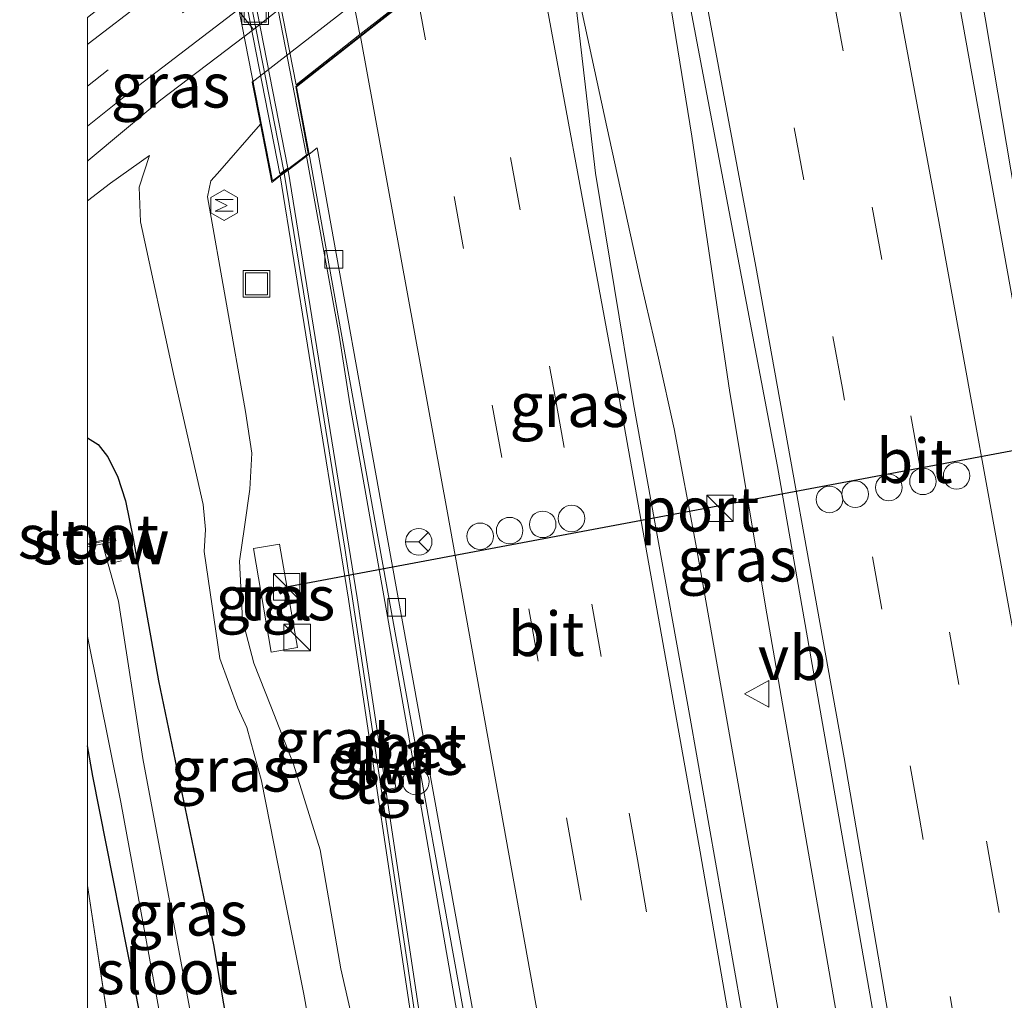
# Model space of a CAD drawing. Units: metres. Extents: x 109996 to 120000, y 393749 to 400000.
# Drawn here: x 109996 to 110052, y 396036 to 396092 of the extents above; entities that cross this region are included whole.
import ezdxf
from ezdxf.enums import TextEntityAlignment as Align

# ---------------------------------------------------------------- set-up
doc = ezdxf.new("R2010")
doc.units = ezdxf.units.M
doc.linetypes.add('VW-3-9_STREEP', pattern=[12, 3, -9])
doc.layers.get('0').update_dxf_attribs({"lineweight": 25})
for name, color, linetype, lineweight in [('B-ME-AL-OVERIG-L-B1', 7, 'Continuous', 18), ('B-ME-BV-GELEIDECONSTRUCTIE-GELEIDERAIL-L-B1', 213, 'BV-GELEIDERAIL', 18), ('B-ME-BV-GELEIDECONSTRUCTIE-GELEIDERAIL-L-B2', 213, 'BV-GELEIDERAIL', 18), ('B-ME-GW-INSTEEKWATERGANG-L-B1', 10, 'Continuous', 25), ('B-ME-GW-KRUINLIJN-L-B1', 93, 'Continuous', 18), ('B-ME-GW-TEENLIJN-L-B1', 93, 'Continuous', 18), ('B-ME-IE-GRASLAND-GV-B6', 93, 'Continuous', 18), ('B-ME-IE-INRICHTINGSELEMENT-S-B1', 253, 'Continuous', 18), ('B-ME-KW-GELUIDSWERING-GV-B6', 8, 'Continuous', 18), ('B-ME-KW-GELUIDSWERING-GV-B7', 8, 'Continuous', 18), ('B-ME-KW-LANDHOOFD-GV-B6', 173, 'Continuous', 18), ('B-ME-KW-SCHERM-L-B1', 8, 'Continuous', 18), ('B-ME-KW-SCHERM-L-B2', 8, 'Continuous', 18), ('B-ME-KW-STUW-GV-B6', 173, 'Continuous', 18), ('B-ME-KW-STUW-L-B1', 173, 'Continuous', 18), ('B-ME-KW-VIADUCT-GV-B7', 173, 'Continuous', 18), ('B-ME-OG-METEO_INSTR-S-B1', 253, 'Continuous', 18), ('B-ME-OG-WATER-GV-B6', 153, 'Continuous', 18), ('B-ME-VH-VERH_SOORT-BETON-OVERIG-GV-B6', 8, 'IE-TERREINAFSCHEIDING-NATUURLIJK-HOUTWAL', 18), ('B-ME-VH-VERH_SOORT-BITUMEN-GV-B6', 8, 'IE-TERREINAFSCHEIDING-NATUURLIJK-HOUTWAL', 18), ('B-ME-VH-VERH_SOORT-BITUMEN-GV-B7', 8, 'IE-TERREINAFSCHEIDING-NATUURLIJK-HOUTWAL', 18), ('B-ME-VH-VERH_SOORT-TEGELS-GV-B6', 8, 'Continuous', 18), ('B-ME-VV-KOLK-S-B1', 8, 'Continuous', 18), ('B-ME-VW-DRIP-S-B1', 8, 'Continuous', 18), ('B-ME-VW-MARKERING-39STREEP-015-L-B1', 255, 'VW-3-9_STREEP', 18), ('B-ME-VW-MARKERING-STREEP-015-L-B1', 7, 'Continuous', 18), ('B-ME-VW-MARKERING-STREEP-015-L-B2', 7, 'Continuous', 18), ('B-ME-VW-MEUBILAIR_WEGMEUBILAIR-RONA-S-B1', 8, 'Continuous', 18), ('B-ME-VW-MEUBILAIR_WEGMEUBILAIR-VERKEERSBORD-S-B1', 8, 'Continuous', 18), ('B-ME-VW-PORTAAL-L-B1', 10, 'Continuous', 25)]:
    doc.layers.add(name, color=color, linetype=linetype, lineweight=lineweight)
doc.styles.add('NLCS-ISO', font='NLCS-ISO.TTF')
doc.linetypes.add('BV-GELEIDERAIL', pattern='A,10,-3,[108,NLCS.SHX,S=1,R=0,X=0,Y=0],-3', length=16)
doc.linetypes.add('IE-TERREINAFSCHEIDING-NATUURLIJK-HOUTWAL', pattern='A,7,-1.5,[67,NLCS.SHX,S=0.75,R=45,X=0,Y=0],-1.5,7,-1.5,[70,NLCS.SHX,S=0.75,R=0,X=0,Y=0],-1.5', length=20)

# ---------------------------------------------------------------- blocks, each defined once
blk = doc.blocks.new('d50bn_FeatureWriter_4_36_FMEBLOCK2')
at = {"layer": 'B-ME-GW-INSTEEKWATERGANG-L-B1'}
for points in [[(-5.66, 27.131, 2.994), (-5.05, 26.757, 3.042), (-4.539, 26.074, 3.103), (-3.965, 24.968, 3.211), (-3.52, 23.564, 3.245), (-3.079, 21.431, 3.215), (-1.643, 13.391, 3.275), (1.452, -1.538, 3.383), (5.66, -26.329, 3.275)], [(1.14, -27.131, 2.87), (-2.658, -5.597, 2.87), (-5.353, 7.996, 2.87), (-5.66, 9.712, 2.87)]]:
    blk.add_polyline3d(points, dxfattribs=at)
blk = doc.blocks.new('kast')
blk.add_line((-0.75, -0.75), (0.75, 0.75))
blk.add_lwpolyline([(-0.75, 0.75), (0.75, 0.75), (0.75, -0.75), (-0.75, -0.75)], close=True)
blk = doc.blocks.new('dtb')
blk.add_circle((0, 0), 0.75)
blk = doc.blocks.new('rlsm')
blk.add_lwpolyline([(0.875, 0), (0.438, 0.758), (-0.438, 0.758), (-0.875, 0), (-0.438, -0.758), (0.438, -0.758)], close=True)
at = {"lineweight": 0}
blk.add_lwpolyline([(-0.345, -0.5), (-0.345, 0.5), (-0.012, -0.167), (0.321, 0.5), (0.321, -0.5)], dxfattribs=at)
blk = doc.blocks.new('put')
for p, q in [((0.75, 0.75), (-0.75, 0.75)), ((-0.75, 0.75), (-0.75, -0.75)), ((0.75, -0.75), (0.75, 0.75)), ((-0.75, -0.75), (0.75, -0.75))]:
    blk.add_line(p, q)
blk.add_lwpolyline([(-0.625, 0.625), (0.625, 0.625), (0.625, -0.625), (-0.625, -0.625)], close=True)
blk = doc.blocks.new('verkeersbord')
for p, q in [((0, 0.75), (-0.75, -0.625)), ((0.75, -0.625), (0, 0.75)), ((-0.75, -0.625), (0.75, -0.625))]:
    blk.add_line(p, q)
blk = doc.blocks.new('wegwijzer')
for q in [(0, 0.75), (-0.53, -0.53), (0.53, -0.53)]:
    blk.add_line((0, 0), q)
blk.add_circle((0, 0), 0.75)
blk = doc.blocks.new('kolk')
blk.add_lwpolyline([(-0.5, -0.5), (0.5, -0.5), (0.5, 0.5), (-0.5, 0.5)], close=True)

msp = doc.modelspace()

# ---------------------------------------------------------------- linework, layer by layer
at = {"layer": 'B-ME-AL-OVERIG-L-B1'}
msp.add_line((110001.921, 396061.051, 2.641), (110001.576, 396060.975, 2.628), dxfattribs=at)
at = {"layer": 'B-ME-BV-GELEIDECONSTRUCTIE-GELEIDERAIL-L-B1'}
for points in [[(110047.161, 396111.289, 5.696), (110048.424, 396104.586, 5.684), (110050.501, 396093.223, 5.606), (110053.14, 396077.474, 5.611), (110056.492, 396057.714, 5.559), (110062.448, 396023.618, 5.402)], [(110031.229, 396102.507, 6.142), (110032.467, 396095.532, 6.094), (110034.158, 396085.068, 6.003), (110036.312, 396070.562, 5.818), (110038.388, 396058.062, 5.766), (110044.944, 396020.513, 5.59)], [(110041.803, 396019.955, 5.633), (110034.39, 396062.001, 5.775), (110033.162, 396068.519, 5.822), (110032.27, 396072.511, 5.943), (110031.292, 396076.736, 5.913), (110029.35, 396085.586, 6.003), (110027.965, 396092.039, 6.008), (110026.663, 396098.72, 6.149)], [(110012.371, 396083.929, 5.623), (110014.231, 396073.81, 5.598), (110014.834, 396069.924, 5.585), (110018.722, 396047.908, 5.598), (110024.138, 396016.822, 5.372)]]:
    msp.add_polyline3d(points, dxfattribs=at)
at = {"layer": 'B-ME-BV-GELEIDECONSTRUCTIE-GELEIDERAIL-L-B2'}
msp.add_polyline3d([(110000, 396147.4639, 5.8519), (110002.145, 396136.596, 5.826), (110012.351, 396084.039, 5.623)], dxfattribs=at)
at = {"layer": 'B-ME-GW-KRUINLIJN-L-B1'}
for points in [[(110019.552, 396016.008, 4.857), (110018.347, 396021.38, 4.721), (110016.84, 396028.192, 4.635), (110015.347, 396033.452, 4.579), (110014.309, 396037.985, 4.514), (110013.158, 396044.722, 4.445), (110011.645, 396049.567, 4.445), (110010.358, 396052.833, 4.449), (110009.395, 396055.271, 4.523), (110008.769, 396057.711, 4.544), (110008.586, 396061.041, 4.601), (110008.87, 396062.984, 4.652), (110009.176, 396065.114, 4.648), (110009.283, 396067.141, 4.678), (110008.939, 396069.498, 4.713), (110006.788, 396081.635, 4.756), (110006.966, 396082.528, 4.76), (110007.339, 396082.946, 4.756), (110009.77, 396085.738, 4.751)], [(110000, 396081.4033, 2.5956), (110001.297, 396082.401, 2.641), (110003.495, 396083.972, 2.714)]]:
    msp.add_polyline3d(points, dxfattribs=at)
at = {"layer": 'B-ME-GW-TEENLIJN-L-B1'}
msp.add_line((110000, 396042.6965, 2.9413), (110004.463, 396013.331, 2.837), dxfattribs=at)
for points in [[(110009.378, 396091.098, 1.29), (110004.151, 396087.106, 1.484), (110000.037, 396083.682, 1.566), (110000, 396083.6474, 1.5666)], [(110003.495, 396083.972, 2.714), (110002.912, 396082.178, 2.883), (110002.997, 396080.22, 2.956), (110004.9, 396071.439, 3.31), (110006.533, 396064.231, 3.478), (110006.673, 396062.828, 3.509), (110006.593, 396061.572, 3.53), (110007.482, 396055.528, 3.556), (110008.505, 396052.746, 3.565), (110009.011, 396051.624, 3.573), (110009.839, 396048.611, 3.724), (110011.005, 396042.684, 3.72), (110012.224, 396036.55, 3.694), (110014.504, 396023.904, 3.647), (110016.183, 396015.41, 3.533)]]:
    msp.add_polyline3d(points, dxfattribs=at)
at = {"layer": 'B-ME-IE-GRASLAND-GV-B6'}
for points in [[(110104.048, 396169.269, 2.33), (110098.645, 396166.283, 2.011), (110094.267, 396163.563, 1.812), (110088.865, 396159.679, 1.635), (110079.909, 396152.857, 1.363), (110061.489, 396138.42, 1.411), (110045.965, 396126.331, 1.402), (110025.152, 396109.83, 1.355), (110006.634, 396095.342, 1.32), (110000.041, 396090.282, 1.493), (110000, 396090.2493, 1.4943), (110000, 396091.77, 1.3331), (110004.867, 396095.591, 1.238), (110025.623, 396111.831, 1.312), (110045.254, 396127.756, 1.312), (110061.933, 396140.35, 1.299), (110079.222, 396154.253, 1.337), (110087.274, 396160.107, 1.54), (110091.435, 396163.338, 1.648), (110094.968, 396165.703, 1.795), (110099.179, 396168.263, 1.989), (110102.448, 396169.993, 2.222)], [(110000, 396083.6474, 1.5666), (110000.037, 396083.682, 1.566), (110004.151, 396087.106, 1.484), (110009.378, 396091.098, 1.29), (110027.291, 396105.26, 1.312)], [(110039.794, 396019.599, 5.125), (110034.071, 396052.165, 5.175), (110030.853, 396069.925, 5.231), (110028.715, 396082.967, 5.231), (110027.629, 396092.369, 5.274), (110026.462, 396098.558, 5.353), (110027.862, 396099.691, 5.375), (110027.653, 396100.754, 5.344), (110029.744, 396102.376, 5.357), (110029.948, 396101.337, 5.417), (110031.414, 396102.676, 5.38), (110033.05, 396097.771, 5.356), (110039.007, 396066.378, 5.244), (110046.962, 396020.871, 5.052), (110039.794, 396019.599, 5.125)], [(110027.383, 396102.129, 2.949), (110009.305, 396088.107, 2.967), (110009.77, 396085.738, 4.751), (110007.339, 396082.946, 4.756), (110006.966, 396082.528, 4.76), (110006.788, 396081.635, 4.756), (110008.939, 396069.498, 4.713), (110009.283, 396067.141, 4.678), (110009.176, 396065.114, 4.648), (110008.87, 396062.984, 4.652), (110008.586, 396061.041, 4.601), (110008.769, 396057.711, 4.544), (110009.395, 396055.271, 4.523), (110010.358, 396052.833, 4.449), (110011.645, 396049.567, 4.445), (110013.158, 396044.722, 4.445), (110014.309, 396037.985, 4.514), (110015.347, 396033.452, 4.579)], [(110061.599, 396023.467, 4.654), (110055.443, 396058.221, 4.734), (110049.147, 396093.225, 4.829), (110048.74, 396095.963, 4.911)], [(110000, 396085.6169, 1.6431), (110002.267, 396087.426, 1.572), (110008.502, 396092.206, 1.398), (110009.378, 396091.098, 1.29), (110004.151, 396087.106, 1.484), (110000.037, 396083.682, 1.566), (110000, 396083.6474, 1.5666), (110000, 396085.6169, 1.6431)], [(110015.347, 396033.452, 4.579), (110014.309, 396037.985, 4.514), (110013.158, 396044.722, 4.445), (110011.645, 396049.567, 4.445), (110010.358, 396052.833, 4.449), (110009.395, 396055.271, 4.523), (110008.769, 396057.711, 4.544), (110008.586, 396061.041, 4.601), (110008.87, 396062.984, 4.652), (110009.176, 396065.114, 4.648), (110009.283, 396067.141, 4.678), (110008.939, 396069.498, 4.713), (110006.788, 396081.635, 4.756), (110006.966, 396082.528, 4.76), (110007.339, 396082.946, 4.756), (110009.77, 396085.738, 4.751)], [(110009.77, 396085.738, 4.751), (110010.415, 396082.444, 4.943), (110010.895, 396082.808, 4.953), (110014.748, 396058.891, 4.99), (110018.506, 396033.854, 4.994)], [(110014.504, 396023.904, 3.647), (110012.224, 396036.55, 3.694), (110011.005, 396042.684, 3.72), (110009.839, 396048.611, 3.724), (110009.011, 396051.624, 3.573), (110008.505, 396052.746, 3.565), (110007.482, 396055.528, 3.556), (110006.593, 396061.572, 3.53), (110006.673, 396062.828, 3.509), (110006.533, 396064.231, 3.478), (110004.9, 396071.439, 3.31), (110002.997, 396080.22, 2.956), (110002.912, 396082.178, 2.883), (110003.495, 396083.972, 2.714), (110001.297, 396082.401, 2.641), (110000, 396081.4033, 2.5956), (110000, 396083.6474, 1.5666)], [(110000, 396081.4033, 2.5956), (110001.297, 396082.401, 2.641), (110003.495, 396083.972, 2.714), (110002.912, 396082.178, 2.883), (110002.997, 396080.22, 2.956), (110004.9, 396071.439, 3.31), (110006.533, 396064.231, 3.478), (110006.673, 396062.828, 3.509), (110006.593, 396061.572, 3.53), (110007.482, 396055.528, 3.556), (110008.505, 396052.746, 3.565), (110009.011, 396051.624, 3.573), (110009.839, 396048.611, 3.724), (110011.005, 396042.684, 3.72), (110012.224, 396036.55, 3.694), (110014.504, 396023.904, 3.647)], [(110024.475, 396016.881, 4.678), (110021.557, 396016.364, 4.911), (110019, 396033.928, 4.993), (110016.871, 396048.11, 4.991), (110017.433, 396048.221, 5.002), (110017.296, 396049.061, 4.998), (110016.744, 396048.959, 4.991), (110015.241, 396058.969, 4.989), (110011.339, 396083.145, 4.958), (110012.527, 396084.047, 4.969), (110016.414, 396062.412, 4.825), (110022.566, 396028.314, 4.765), (110024.475, 396016.881, 4.678)], [(110011.321, 396014.548, 3.275), (110007.113, 396039.339, 3.383), (110004.018, 396054.268, 3.275), (110002.581, 396062.308, 3.215), (110002.141, 396064.441, 3.245), (110001.696, 396065.845, 3.211), (110001.121, 396066.951, 3.103), (110000.61, 396067.634, 3.042), (110000, 396068.0077, 2.994), (110000, 396081.4033, 2.5956)], [(110000, 396068.0077, 2.994), (110000.61, 396067.634, 3.042), (110001.121, 396066.951, 3.103), (110001.696, 396065.845, 3.211), (110002.141, 396064.441, 3.245), (110002.581, 396062.308, 3.215), (110004.018, 396054.268, 3.275), (110007.113, 396039.339, 3.383), (110011.321, 396014.548, 3.275), (110009.538, 396014.232, 2.125), (110005.983, 396034.602, 2.063), (110003.122, 396049.88, 2.028), (110001.756, 396058.773, 2.002), (110000.841, 396062.015, 2.002), (110001.608, 396062.177, 2.524), (110001.567, 396062.373, 2.524), (110000.181, 396062.08, 1.437), (110000, 396062.8663, 1.437), (110000, 396068.0077, 2.994)], [(110009.38, 396061.742, 4.73), (110010.388, 396055.896, 4.73), (110011.867, 396056.151, 4.713), (110010.859, 396061.997, 4.734), (110009.38, 396061.742, 4.73)], [(110000, 396056.7682, 2.041), (110001.884, 396047.412, 2.041), (110005.812, 396025.98, 2.041), (110007.865, 396013.935, 2.175), (110006.801, 396013.746, 2.87), (110003.003, 396035.28, 2.87), (110000.308, 396048.873, 2.87), (110000, 396050.5887, 2.87), (110000, 396056.7682, 2.041)], [(110000, 396050.5887, 2.87), (110000.308, 396048.873, 2.87), (110003.003, 396035.28, 2.87), (110006.801, 396013.746, 2.87), (110004.463, 396013.331, 2.837), (110000, 396042.6965, 2.9413), (110000, 396050.5887, 2.87)], [(110000, 396042.6965, 2.9413), (110004.463, 396013.331, 2.837), (110000, 396012.5396, 6.187), (110000, 396042.6965, 2.9413)]]:
    msp.add_polyline3d(points, dxfattribs=at)
at = {"layer": 'B-ME-KW-GELUIDSWERING-GV-B6'}
msp.add_polyline3d([(110021.557, 396016.364, 4.911), (110021.065, 396016.276, 4.912), (110018.506, 396033.854, 4.994), (110014.748, 396058.891, 4.99), (110010.895, 396082.808, 4.953), (110011.339, 396083.145, 4.958), (110015.241, 396058.969, 4.989), (110016.744, 396048.959, 4.991), (110016.871, 396048.11, 4.991), (110019, 396033.928, 4.993), (110021.557, 396016.364, 4.911)], dxfattribs=at)
at = {"layer": 'B-ME-KW-GELUIDSWERING-GV-B7'}
msp.add_polyline3d([(110000, 396141.1429, 5.139), (110011.321, 396083.258, 4.959), (110010.877, 396082.921, 4.958), (110000, 396138.5355, 5.1309), (110000, 396141.1429, 5.139)], dxfattribs=at)
at = {"layer": 'B-ME-KW-LANDHOOFD-GV-B6'}
msp.add_polyline3d([(110012.527, 396084.047, 4.969), (110011.339, 396083.145, 4.958), (110010.895, 396082.808, 4.953), (110010.415, 396082.444, 4.943), (110009.77, 396085.738, 4.751), (110009.305, 396088.107, 2.967), (110027.383, 396102.129, 2.949), (110027.565, 396101.202, 2.966), (110027.653, 396100.754, 5.344), (110027.862, 396099.691, 5.375), (110026.462, 396098.558, 5.353), (110026.355, 396099.295, 5.37), (110024.901, 396098.15, 5.344), (110021.722, 396095.648, 5.217), (110018.608, 396093.198, 5.137), (110015.421, 396090.689, 5.123), (110011.82, 396087.855, 4.952), (110012.527, 396084.047, 4.969)], dxfattribs=at)
at = {"layer": 'B-ME-KW-SCHERM-L-B1'}
msp.add_polyline3d([(110021.315, 396016.321, 9.776), (110020.921, 396018.835, 9.815), (110020.887, 396018.994, 10.777), (110018.107, 396038.149, 10.859), (110016.201, 396050.814, 10.928), (110014.538, 396061.761, 10.829), (110012.489, 396074.526, 10.829), (110011.106, 396082.969, 10.863)], dxfattribs=at)
at = {"layer": 'B-ME-KW-SCHERM-L-B2'}
msp.add_polyline3d([(110000, 396139.818, 10.859), (110002.494, 396127.102, 10.859), (110011.088, 396083.081, 10.863)], dxfattribs=at)
at = {"layer": 'B-ME-KW-STUW-GV-B6'}
msp.add_polyline3d([(110000, 396062.0418, 1.437), (110000.181, 396062.08, 1.437), (110001.567, 396062.373, 2.524), (110001.608, 396062.177, 2.524), (110000.841, 396062.015, 2.002), (110000, 396061.8371, 2.02), (110000, 396062.0418, 1.437)], dxfattribs=at)
at = {"layer": 'B-ME-KW-STUW-L-B1'}
msp.add_line((110001.54, 396062.291, 2.555), (110000, 396061.9527, 2.5525), dxfattribs=at)
at = {"layer": 'B-ME-KW-VIADUCT-GV-B7'}
msp.add_polyline3d([(110000, 396175.864, 5.367), (110009.9, 396183.567, 5.723), (110009.762, 396184.269, 5.723), (110011.019, 396185.181, 5.688), (110027.807, 396099.711, 5.373), (110026.499, 396098.652, 5.356), (110026.392, 396099.388, 5.373), (110011.766, 396087.875, 4.95), (110012.472, 396084.068, 4.967), (110010.448, 396082.533, 4.946), (110000, 396135.8588, 5.0866), (110000, 396175.864, 5.367)], dxfattribs=at)
at = {"layer": 'B-ME-OG-WATER-GV-B6'}
for points in [[(110000, 396062.8663, 1.437), (110000.181, 396062.08, 1.437), (110000, 396062.0418, 1.437), (110000, 396062.8663, 1.437)], [(110000, 396061.8371, 2.02), (110000.841, 396062.015, 2.002), (110001.756, 396058.773, 2.002), (110003.122, 396049.88, 2.028), (110005.983, 396034.602, 2.063), (110009.538, 396014.232, 2.125), (110007.865, 396013.935, 2.175), (110005.812, 396025.98, 2.041), (110001.884, 396047.412, 2.041), (110000, 396056.7682, 2.041), (110000, 396061.8371, 2.02)]]:
    msp.add_polyline3d(points, dxfattribs=at)
at = {"layer": 'B-ME-VH-VERH_SOORT-BETON-OVERIG-GV-B6'}
msp.add_polyline3d([(110024.979, 396016.975, 4.681), (110024.475, 396016.881, 4.678), (110022.566, 396028.314, 4.765), (110016.414, 396062.412, 4.825), (110012.527, 396084.047, 4.969), (110012.986, 396084.395, 4.974), (110016.917, 396062.512, 4.828), (110023.07, 396028.411, 4.768), (110024.979, 396016.975, 4.681)], dxfattribs=at)
at = {"layer": 'B-ME-VH-VERH_SOORT-BITUMEN-GV-B6'}
for points in [[(110000, 396090.2493, 1.4943), (110000.041, 396090.282, 1.493), (110006.634, 396095.342, 1.32), (110025.152, 396109.83, 1.355), (110045.965, 396126.331, 1.402), (110061.489, 396138.42, 1.411), (110079.909, 396152.857, 1.363), (110088.865, 396159.679, 1.635), (110094.267, 396163.563, 1.812), (110098.645, 396166.283, 2.011), (110104.048, 396169.269, 2.33), (110107.943, 396171.162, 2.52), (110113.287, 396173.409, 2.818), (110118.793, 396175.707, 3.038)], [(110120.184, 396172.362, 3.115), (110114.683, 396170.066, 2.895), (110109.433, 396167.859, 2.597), (110105.711, 396166.05, 2.408), (110100.471, 396163.154, 2.089), (110096.275, 396160.547, 1.891), (110091.013, 396156.763, 1.714), (110089.786, 396155.829, 1.677), (110082.116, 396149.986, 1.442), (110063.712, 396135.561, 1.49), (110048.196, 396123.479, 1.481), (110027.386, 396106.98, 1.434), (110008.502, 396092.206, 1.398), (110002.267, 396087.426, 1.572), (110000, 396085.6169, 1.6431), (110000, 396090.2493, 1.4943)], [(110048.74, 396095.963, 4.911), (110049.147, 396093.225, 4.829), (110055.443, 396058.221, 4.734), (110061.599, 396023.467, 4.654), (110058.298, 396022.882, 4.827), (110054.794, 396022.26, 4.876), (110051.303, 396021.641, 4.997), (110047.719, 396021.005, 5.011), (110046.962, 396020.871, 5.052), (110039.007, 396066.378, 5.244), (110033.05, 396097.771, 5.356), (110031.414, 396102.676, 5.38), (110031.282, 396103.055, 5.388), (110032.816, 396104.261, 5.377), (110035.899, 396106.685, 5.258), (110039.092, 396109.195, 5.201), (110042.274, 396111.697, 5.138), (110046.264, 396114.834, 5.068), (110047.045, 396111.073, 5.012), (110048.173, 396105.995, 4.944), (110047.072, 396104.531, 4.955), (110048.74, 396095.963, 4.911)], [(110027.291, 396105.26, 1.312), (110009.378, 396091.098, 1.29), (110008.502, 396092.206, 1.398)], [(110024.979, 396016.975, 4.681), (110023.07, 396028.411, 4.768), (110016.917, 396062.512, 4.828), (110012.986, 396084.395, 4.974), (110012.527, 396084.047, 4.969), (110011.82, 396087.855, 4.952), (110015.421, 396090.689, 5.123), (110018.608, 396093.198, 5.137), (110021.722, 396095.648, 5.217), (110024.901, 396098.15, 5.344), (110026.355, 396099.295, 5.37), (110026.462, 396098.558, 5.353), (110027.629, 396092.369, 5.274), (110028.715, 396082.967, 5.231), (110030.853, 396069.925, 5.231), (110034.071, 396052.165, 5.175), (110039.794, 396019.599, 5.125), (110038.989, 396019.456, 5.056), (110035.492, 396018.836, 5.007), (110032.022, 396018.22, 4.849), (110028.469, 396017.59, 4.776), (110024.979, 396016.975, 4.681)]]:
    msp.add_polyline3d(points, dxfattribs=at)
at = {"layer": 'B-ME-VH-VERH_SOORT-BITUMEN-GV-B7'}
msp.add_polyline3d([(110000, 396175.8003, 5.379), (110002.038, 396177.386, 5.425), (110005.154, 396179.811, 5.536), (110008.344, 396182.292, 5.653), (110009.867, 396183.477, 5.721), (110026.333, 396099.406, 5.37), (110024.88, 396098.262, 5.344), (110021.701, 396095.759, 5.217), (110018.588, 396093.309, 5.137), (110015.401, 396090.8, 5.124), (110011.798, 396087.965, 4.952), (110000, 396148.1628, 5.1286), (110000, 396175.8003, 5.379)], dxfattribs=at)
at = {"layer": 'B-ME-VH-VERH_SOORT-TEGELS-GV-B6'}
for points in [[(110011.867, 396056.151, 4.713), (110010.388, 396055.896, 4.73), (110009.38, 396061.742, 4.73), (110010.859, 396061.997, 4.734), (110011.867, 396056.151, 4.713)], [(110017.433, 396048.221, 5.002), (110016.871, 396048.11, 4.991), (110016.744, 396048.959, 4.991), (110017.296, 396049.061, 4.998), (110017.433, 396048.221, 5.002)]]:
    msp.add_polyline3d(points, dxfattribs=at)
at = {"layer": 'B-ME-VW-MARKERING-39STREEP-015-L-B1'}
for points in [[(110119.504, 396173.992, 3.075), (110114, 396171.695, 2.855), (110108.704, 396169.467, 2.558), (110104.895, 396167.616, 2.368), (110099.574, 396164.675, 2.049), (110095.287, 396162.012, 1.85), (110089.954, 396158.178, 1.674), (110081.028, 396151.379, 1.402), (110062.616, 396136.948, 1.45), (110047.096, 396124.862, 1.441), (110026.285, 396108.362, 1.394), (110007.756, 396093.866, 1.359), (110001.17, 396088.811, 1.532), (110000, 396087.8777, 1.5684)], [(110039.092, 396109.195, 5.201), (110042.159, 396092.838, 5.127), (110046.613, 396068.833, 5.041), (110051.008, 396044.139, 5.028), (110054.794, 396022.26, 4.876)], [(110051.303, 396021.641, 4.997), (110047.018, 396046.509, 5.114), (110042.677, 396070.787, 5.17), (110038.182, 396095.032, 5.226), (110035.899, 396106.685, 5.258)], [(110021.722, 396095.648, 5.217), (110026.412, 396070.423, 5.209), (110031.08, 396044.175, 5.136), (110035.202, 396020.831, 5.049), (110035.492, 396018.836, 5.007)], [(110032.022, 396018.22, 4.849), (110027.602, 396043.573, 4.933), (110023.411, 396066.901, 5.041), (110018.608, 396093.198, 5.137)]]:
    msp.add_polyline3d(points, dxfattribs=at)
at = {"layer": 'B-ME-VW-MARKERING-STREEP-015-L-B1'}
for points in [[(110058.298, 396022.882, 4.827), (110052.77, 396054.566, 4.86), (110048.128, 396080.244, 5.015), (110042.274, 396111.697, 5.138)], [(110032.816, 396104.261, 5.377), (110037.773, 396077.686, 5.27), (110042.767, 396049.919, 5.153), (110047.719, 396021.005, 5.011)], [(110038.989, 396019.456, 5.056), (110034.626, 396044.605, 5.118), (110029.983, 396070.698, 5.231), (110024.901, 396098.15, 5.344)], [(110015.421, 396090.689, 5.123), (110020.339, 396063.769, 4.993), (110025.467, 396035.265, 4.959), (110028.469, 396017.59, 4.776)]]:
    msp.add_polyline3d(points, dxfattribs=at)
at = {"layer": 'B-ME-VW-MARKERING-STREEP-015-L-B2'}
msp.add_line((110000, 396169.5441, 5.3401), (110015.401, 396090.8, 5.124), dxfattribs=at)
at = {"layer": 'B-ME-VW-PORTAAL-L-B1'}
msp.add_line((110011.127, 396059.564, 13.384), (110058.053, 396068.368, 13.388), dxfattribs=at)

# ---------------------------------------------------------------- block references
at = {"layer": 'B-ME-GW-INSTEEKWATERGANG-L-B1'}
msp.add_blockref('d50bn_FeatureWriter_4_36_FMEBLOCK2', (110005.6605, 396040.8768), dxfattribs=at)
at = {"layer": 'B-ME-IE-INRICHTINGSELEMENT-S-B1', "rotation": 90}
for name, p in [('put', (110009.478, 396092.121, 1.243)), ('put', (110009.552, 396076.714, 4.704)), ('kast', (110035.747, 396064.02, 4.92)), ('kast', (110011.258, 396059.587, 4.721)), ('kast', (110011.853, 396056.72, 4.782)), ('dtb', (110018.559, 396048.571, 4.769))]:
    msp.add_blockref(name, p, dxfattribs=at)
at = {"layer": 'B-ME-OG-METEO_INSTR-S-B1', "rotation": 90}
msp.add_blockref('rlsm', (110007.724, 396081.16, 4.704), dxfattribs=at)
at = {"layer": 'B-ME-VV-KOLK-S-B1', "rotation": 90}
for p in [(110013.922, 396078.105, 4.851), (110017.482, 396058.423, 4.765)]:
    msp.add_blockref('kolk', p, dxfattribs=at)
at = {"layer": 'B-ME-VW-DRIP-S-B1', "rotation": 90}
for p in [(110049.126, 396065.86, 13.419), (110045.292, 396065.202, 13.423), (110047.222, 396065.546, 13.423), (110043.392, 396064.824, 13.423), (110041.936, 396064.526, 13.423), (110027.359, 396063.447, 13.423), (110025.727, 396063.116, 13.432), (110022.192, 396062.442, 13.432), (110023.861, 396062.76, 13.432)]:
    msp.add_blockref('dtb', p, dxfattribs=at)
at = {"layer": 'B-ME-VW-MEUBILAIR_WEGMEUBILAIR-RONA-S-B1', "rotation": 90}
msp.add_blockref('wegwijzer', (110018.72, 396062.13, 14.46), dxfattribs=at)
at = {"layer": 'B-ME-VW-MEUBILAIR_WEGMEUBILAIR-VERKEERSBORD-S-B1', "rotation": 90}
msp.add_blockref('verkeersbord', (110037.886, 396053.538, 4.954), dxfattribs=at)

# ---------------------------------------------------------------- texts
at = {"layer": 'B-ME-IE-GRASLAND-GV-B6', "ltscale": 0.2, "style": 'NLCS-ISO'}
for p in [(110004.689, 396087.9267), (110027.234, 396069.87), (110036.712, 396061.1375), (110010.6235, 396058.9465), (110013.9265, 396050.873), (110017.907, 396050.2055), (110008.0915, 396049.26), (110005.6605, 396041.1198)]:
    msp.add_text('gras', height=2.5, dxfattribs=at).set_placement(p, align=Align.MIDDLE_CENTER)
at = {"layer": 'B-ME-KW-GELUIDSWERING-GV-B6', "ltscale": 0.2, "style": 'NLCS-ISO'}
msp.add_text('glw', height=2.5, dxfattribs=at).set_placement((110016.3237, 396049.6797), align=Align.MIDDLE_CENTER)
at = {"layer": 'B-ME-KW-SCHERM-L-B1', "ltscale": 0.2, "style": 'NLCS-ISO'}
msp.add_text('glw', height=2.5, dxfattribs=at).set_placement((110016.3145, 396049.6609), align=Align.MIDDLE_CENTER)
at = {"layer": 'B-ME-KW-STUW-GV-B6', "ltscale": 0.2, "style": 'NLCS-ISO'}
msp.add_text('stuw', height=2.5, dxfattribs=at).set_placement((110000.7929, 396062.1059), align=Align.MIDDLE_CENTER)
at = {"layer": 'B-ME-KW-STUW-L-B1', "ltscale": 0.2, "style": 'NLCS-ISO'}
msp.add_text('stuw', height=2.5, dxfattribs=at).set_placement((110000.77, 396062.1219), align=Align.MIDDLE_CENTER)
at = {"layer": 'B-ME-OG-WATER-GV-B6', "ltscale": 0.2, "style": 'NLCS-ISO'}
for p in [(110000.0494, 396062.4225), (110004.5014, 396037.8086)]:
    msp.add_text('sloot', height=2.5, dxfattribs=at).set_placement(p, align=Align.MIDDLE_CENTER)
at = {"layer": 'B-ME-VH-VERH_SOORT-BETON-OVERIG-GV-B6', "ltscale": 0.2, "style": 'NLCS-ISO'}
msp.add_text('bet', height=2.5, dxfattribs=at).set_placement((110018.7955, 396050.5999), align=Align.MIDDLE_CENTER)
at = {"layer": 'B-ME-VH-VERH_SOORT-BITUMEN-GV-B6', "ltscale": 0.2, "style": 'NLCS-ISO'}
for p in [(110046.7342, 396066.7024), (110025.925, 396056.9228)]:
    msp.add_text('bit', height=2.5, dxfattribs=at).set_placement(p, align=Align.MIDDLE_CENTER)
at = {"layer": 'B-ME-VH-VERH_SOORT-TEGELS-GV-B6', "ltscale": 0.2, "style": 'NLCS-ISO'}
for p in [(110010.6235, 396058.9465), (110017.0855, 396048.5859)]:
    msp.add_text('tgl', height=2.5, dxfattribs=at).set_placement(p, align=Align.MIDDLE_CENTER)
at = {"layer": 'B-ME-VW-MEUBILAIR_WEGMEUBILAIR-VERKEERSBORD-S-B1', "ltscale": 0.2, "style": 'NLCS-ISO'}
msp.add_text('vb', height=2.5, dxfattribs=at).set_placement((110037.886, 396053.538, 4.954), align=Align.BOTTOM_LEFT)
at = {"layer": 'B-ME-VW-PORTAAL-L-B1', "ltscale": 0.2, "style": 'NLCS-ISO'}
msp.add_text('port', height=2.5, dxfattribs=at).set_placement((110034.59, 396063.966), align=Align.MIDDLE_CENTER)

doc.saveas('drawing.dxf')
